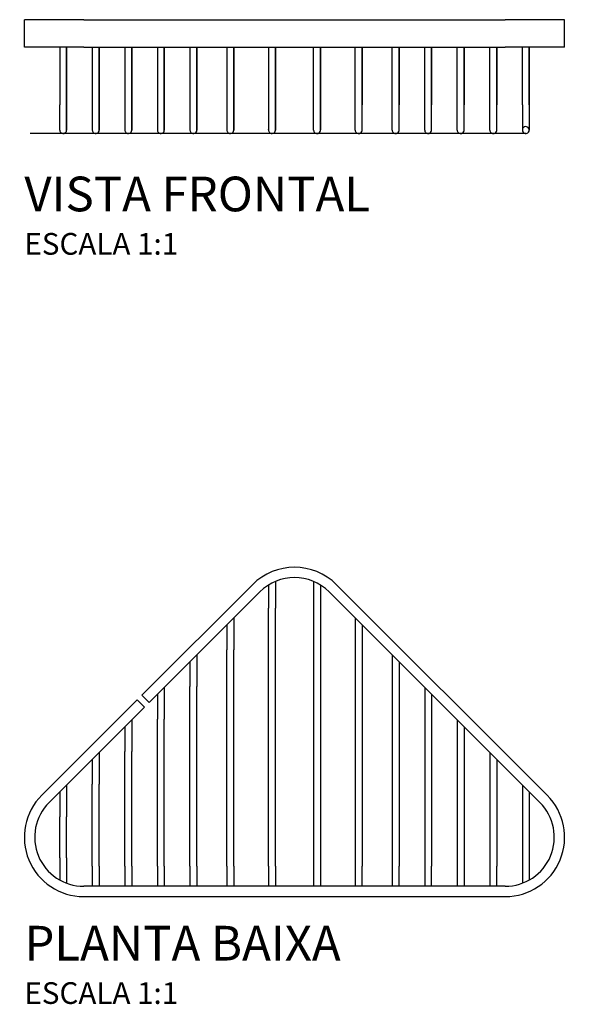
# Model space of a CAD drawing. Units: millimetres. Extents: x -476 to 597, y -252 to 202.
# Drawn here: x -127 to 127, y -252 to 202 of the extents above; entities that cross this region are included whole.
import ezdxf

# ---------------------------------------------------------------- set-up
doc = ezdxf.new("R2010")
doc.units = ezdxf.units.MM
doc.styles.add('Legenda', font='segoeui.ttf', dxfattribs={"height": 8})

# ---------------------------------------------------------------- blocks, each defined once
blk = doc.blocks.new('2072.C_V1')
at = {"color": 7}
for p, q in [((-97.09, 0), (-124.46, 0)), ((-124.46, -12.7), (-124.46, 0)), ((-97.09, 0), (97.09, 0)), ((124.46, 0), (97.09, 0)), ((124.46, -12.7), (124.46, 0)), ((-97.09, -12.7), (-124.46, -12.7)), ((-113.08, -12.7), (-119.7, -12.7)), ((-108.17, -12.7), (-108.17, -39.28)), ((-104.99, -39.28), (-104.99, -12.7)), ((-104.99, -12.7), (-104.99, -39.28)), ((-97.09, -12.7), (97.09, -12.7)), ((-93.17, -12.7), (-93.17, -39.28)), ((-89.99, -39.28), (-89.99, -12.7)), ((-89.99, -12.7), (-89.99, -39.28)), ((-78.17, -12.7), (-78.17, -39.28)), ((-74.99, -39.28), (-74.99, -12.7)), ((-74.99, -12.7), (-74.99, -39.28)), ((-63.17, -12.7), (-63.17, -39.28)), ((-59.99, -39.28), (-59.99, -12.7)), ((-59.99, -12.7), (-59.99, -39.28)), ((-48.17, -12.7), (-48.17, -39.28)), ((-44.99, -39.28), (-44.99, -12.7)), ((-44.99, -12.7), (-44.99, -39.28)), ((-31.17, -12.7), (-31.17, -39.28)), ((-27.99, -39.28), (-27.99, -12.7)), ((-27.99, -12.7), (-27.99, -39.28)), ((-12, -12.7), (-12, -39.28)), ((-8.82, -39.28), (-8.82, -12.7)), ((-8.82, -12.7), (-8.82, -39.28)), ((8.81, -39.28), (8.81, -12.7)), ((11.99, -12.7), (11.99, -39.28)), ((11.99, -39.28), (11.99, -12.7)), ((27.98, -39.28), (27.98, -12.7)), ((31.16, -12.7), (31.16, -39.28)), ((31.16, -39.28), (31.16, -12.7)), ((44.98, -39.28), (44.98, -12.7)), ((48.16, -12.7), (48.16, -39.28)), ((48.16, -39.28), (48.16, -12.7)), ((59.98, -39.28), (59.98, -12.7)), ((63.16, -12.7), (63.16, -39.28)), ((63.16, -39.28), (63.16, -12.7)), ((74.98, -39.28), (74.98, -12.7)), ((78.16, -12.7), (78.16, -39.28)), ((78.16, -39.28), (78.16, -12.7)), ((89.98, -39.28), (89.98, -12.7)), ((93.16, -12.7), (93.16, -39.28)), ((93.16, -39.28), (93.16, -12.7)), ((124.46, -12.7), (97.09, -12.7)), ((104.98, -39.28), (104.98, -12.7)), ((108.16, -12.7), (108.16, -39.28)), ((108.16, -39.28), (108.16, -12.7)), ((119.7, -12.7), (113.08, -12.7)), ((-104.99, -39.28), (-104.99, -39.28)), ((-104.99, -39.28), (-104.99, -50.92)), ((-104.99, -50.87), (-104.99, -39.28)), ((-93.17, -39.28), (-93.17, -50.76)), ((-89.99, -39.28), (-89.99, -39.28)), ((-89.99, -39.28), (-89.99, -50.88)), ((-78.17, -39.28), (-78.17, -50.76)), ((-74.99, -39.28), (-74.99, -39.28)), ((-74.99, -39.28), (-74.99, -50.88)), ((-74.99, -50.93), (-74.99, -39.28)), ((-63.17, -39.28), (-63.17, -50.76)), ((-59.99, -39.28), (-59.99, -39.28)), ((-59.99, -39.28), (-59.99, -50.88)), ((-48.17, -39.28), (-48.17, -50.76)), ((-44.99, -39.28), (-44.99, -39.28)), ((-44.99, -39.28), (-44.99, -50.88)), ((-44.99, -50.93), (-44.99, -39.28)), ((-31.17, -39.28), (-31.17, -50.76)), ((-27.99, -39.28), (-27.99, -39.28)), ((-27.99, -39.28), (-27.99, -50.88)), ((-12, -39.28), (-12, -50.76)), ((-8.82, -39.28), (-8.82, -39.28)), ((-8.82, -39.28), (-8.82, -50.81)), ((-8.82, -50.93), (-8.82, -39.28)), ((8.82, -50.93), (8.81, -39.28)), ((11.99, -39.28), (11.99, -39.28)), ((11.99, -39.28), (11.99, -50.81)), ((11.99, -50.87), (11.99, -39.28)), ((27.99, -50.93), (27.98, -39.28)), ((31.16, -39.28), (31.16, -39.28)), ((31.16, -50.88), (31.16, -39.28)), ((44.98, -50.93), (44.98, -39.28)), ((48.16, -39.28), (48.16, -39.28)), ((48.16, -50.88), (48.16, -39.28)), ((59.99, -50.93), (59.98, -39.28)), ((63.16, -39.28), (63.16, -39.28)), ((63.16, -50.88), (63.16, -39.28)), ((74.99, -50.93), (74.98, -39.28)), ((78.16, -39.28), (78.16, -39.28)), ((78.16, -50.88), (78.16, -39.28)), ((78.16, -50.87), (78.16, -39.28)), ((89.99, -50.93), (89.98, -39.28)), ((93.16, -39.28), (93.16, -39.28)), ((93.16, -50.88), (93.16, -39.28)), ((104.98, -39.28), (104.98, -50.88)), ((108.16, -39.28), (108.16, -50.92)), ((-93.16, -50.73), (-93.16, -50.82)), ((-89.99, -50.79), (-89.99, -50.88)), ((-78.16, -50.73), (-78.16, -50.81)), ((-74.99, -50.79), (-74.99, -50.88)), ((-63.16, -50.73), (-63.16, -50.8)), ((-59.99, -50.78), (-59.99, -50.88)), ((-48.16, -50.72), (-48.16, -50.79)), ((-44.99, -50.77), (-44.99, -50.88)), ((-31.16, -50.72), (-31.16, -50.78)), ((-11.99, -50.76), (-11.99, -50.69)), ((-11.99, -50.72), (-11.99, -50.77)), ((-8.82, -50.81), (-8.82, -50.88)), ((11.99, -50.81), (11.99, -50.71)), ((11.99, -50.88), (11.99, -50.81)), ((89.98, -50.86), (89.98, -50.88))]:
    blk.add_line(p, q, dxfattribs=at)
for points in [[(-108.16, -50.95), (-108.17, -50.87), (-108.17, -50.72), (-108.17, -49.91), (-108.17, -40.1), (-108.17, -39.28)], [(-89.99, -50.93), (-89.99, -50.85), (-89.99, -50.52), (-89.99, -42.94), (-89.99, -40.52), (-89.99, -40.11), (-89.99, -39.69), (-89.99, -39.28)], [(-59.99, -50.93), (-59.99, -50.85), (-59.99, -50.52), (-59.99, -42.94), (-59.99, -40.52), (-59.99, -40.11), (-59.99, -39.69), (-59.99, -39.28)], [(-27.99, -50.93), (-27.99, -50.85), (-27.99, -50.52), (-27.99, -42.94), (-27.99, -40.52), (-27.99, -40.11), (-27.99, -39.69), (-27.99, -39.28)], [(31.16, -50.87), (31.16, -41.38), (31.16, -39.28)], [(48.16, -50.87), (48.16, -41.38), (48.16, -39.28)], [(63.16, -50.87), (63.16, -41.38), (63.16, -39.28)], [(93.16, -50.87), (93.16, -41.38), (93.16, -39.28)]]:
    blk.add_lwpolyline(points, dxfattribs=at)
for centre, radius, start, end in [((106.57, -50.88), 1.59, 213.75, 45), ((-106.58, -50.88), 1.59, 182.5545, 212.793), ((-106.58, -50.88), 1.59, 212.9547, 354.3692), ((-106.58, -50.88), 1.59, 354.4228, 4.0584), ((-91.58, -50.88), 1.59, 168.75, 180), ((-91.61, -50.89), 1.56, 179.7445, 201.6592), ((-91.58, -50.88), 1.59, 201.5217, 225), ((-91.58, -50.88), 1.59, 225.0275, 358.0304), ((-76.58, -50.88), 1.59, 168.75, 180), ((-76.61, -50.89), 1.56, 179.765, 201.6481), ((-76.58, -50.88), 1.59, 201.5217, 225), ((-76.58, -50.88), 1.59, 225.0258, 358.0311), ((-61.58, -50.88), 1.59, 168.75, 180), ((-61.61, -50.89), 1.56, 179.7491, 201.6568), ((-61.58, -50.88), 1.59, 201.5217, 225), ((-61.58, -50.88), 1.59, 225.0271, 358.0305), ((-46.58, -50.88), 1.59, 168.75, 180), ((-46.61, -50.89), 1.56, 179.7509, 201.6558), ((-46.58, -50.88), 1.59, 201.5217, 225), ((-46.58, -50.88), 1.59, 225.0269, 358.0306), ((-29.58, -50.88), 1.59, 168.75, 180), ((-29.61, -50.89), 1.56, 179.75, 201.6563), ((-29.58, -50.88), 1.59, 201.5217, 225), ((-29.58, -50.88), 1.59, 225.027, 358.0306), ((-29.57, -50.88), 1.58, 359.861, 4.2575), ((-10.41, -50.88), 1.59, 168.75, 180), ((-10.44, -50.89), 1.56, 179.7543, 201.6539), ((-10.41, -50.88), 1.59, 201.5217, 225), ((-10.41, -50.88), 1.59, 225.0267, 358.0307), ((-10.39, -50.81), 1.58, 359.9853, 4.502), ((10.4, -50.88), 1.59, 181.9691, 202.5066), ((10.4, -50.88), 1.59, 202.5067, 314.9733), ((10.4, -50.88), 1.59, 315, 354.1304), ((10.4, -50.88), 1.59, 354.1358, 1.9618), ((29.57, -50.88), 1.59, 181.9693, 202.5067), ((29.57, -50.88), 1.59, 202.5067, 314.973), ((29.57, -50.88), 1.59, 315, 354.1304), ((29.57, -50.88), 1.59, 354.1359, 1.9618), ((46.57, -50.88), 1.59, 181.9692, 202.5067), ((46.57, -50.88), 1.59, 202.5067, 314.9731), ((46.57, -50.88), 1.59, 315, 354.1304), ((46.57, -50.88), 1.59, 354.1359, 1.9618), ((61.57, -50.88), 1.59, 181.9693, 202.5068), ((61.57, -50.88), 1.59, 202.5068, 314.9729), ((61.57, -50.88), 1.59, 315, 354.1304), ((61.57, -50.88), 1.59, 354.1359, 1.9619), ((76.57, -50.88), 1.59, 181.9687, 202.5064), ((76.57, -50.88), 1.59, 202.5064, 314.9742), ((76.57, -50.88), 1.59, 315, 354.1304), ((76.57, -50.88), 1.59, 354.1356, 1.9615), ((91.57, -50.88), 1.59, 181.9695, 202.5068), ((91.57, -50.88), 1.59, 202.5069, 314.9725), ((91.57, -50.88), 1.59, 315, 354.1304), ((91.57, -50.88), 1.59, 354.136, 1.962), ((106.57, -50.88), 1.59, 175.9413, 213.75)]:
    blk.add_arc(centre, radius, start, end, dxfattribs=at)
for centre, major_axis, start_param, end_param in [((106.57, -50.88), (-1.59, 0.04), 3.951841, 6.28384), ((-106.58, -50.88), (1.59, -0.04), 6.282847, 6.336513)]:
    blk.add_ellipse(centre, major_axis=major_axis, ratio=0.999999, start_param=start_param, end_param=end_param, dxfattribs=at)
blk = doc.blocks.new('2072.C_P')
at = {"color": 7}
for p, q in [((-8.82, 145.29), (-8.82, 134.86)), ((8.82, 145.29), (8.82, 134.86)), ((-19.36, 143.82), (-70.37, 92.81)), ((-11.99, 143.63), (-11.99, 134.86)), ((11.99, 143.63), (11.99, 134.86)), ((116.44, 46.73), (19.36, 143.82)), ((-67.01, 89.44), (-15.99, 140.45)), ((15.99, 140.45), (113.07, 43.36)), ((-12, 13.98), (-11.99, 133)), ((-11.99, 134.86), (-11.99, 133)), ((-8.82, 134.86), (-8.82, 133)), ((-8.82, 13.98), (-8.82, 133)), ((8.82, 133), (8.81, 13.98)), ((8.82, 134.86), (8.82, 133)), ((11.99, 134.86), (11.99, 133)), ((11.99, 133), (11.99, 13.98)), ((-27.99, 128.46), (-27.99, 113.83)), ((27.99, 128.46), (27.99, 113.83)), ((-31.16, 125.28), (-31.16, 113.83)), ((31.16, 125.28), (31.16, 113.83)), ((-31.17, 13.98), (-31.16, 113.83)), ((-27.99, 13.98), (-27.99, 113.83)), ((27.99, 113.83), (27.98, 13.98)), ((31.16, 113.83), (31.16, 13.98)), ((-44.99, 111.46), (-44.99, 96.83)), ((44.99, 111.46), (44.98, 96.83)), ((-48.16, 108.28), (-48.16, 96.83)), ((48.16, 108.28), (48.16, 96.83)), ((-59.99, 96.46), (-59.99, 81.83)), ((-48.17, 13.98), (-48.16, 96.83)), ((-44.99, 13.98), (-44.99, 96.83)), ((44.98, 96.83), (44.98, 13.98)), ((48.16, 96.83), (48.16, 13.98)), ((59.99, 96.45), (59.98, 81.83)), ((-70.37, 92.81), (-67.01, 89.44)), ((-63.16, 93.28), (-63.16, 81.83)), ((63.16, 93.28), (63.16, 81.83)), ((-72.49, 90.69), (-116.45, 46.74)), ((-113.08, 43.37), (-69.13, 87.32)), ((-69.13, 87.32), (-72.49, 90.69)), ((-63.17, 13.99), (-63.16, 81.83)), ((-59.99, 13.98), (-59.99, 81.83)), ((59.98, 81.83), (59.98, 13.98)), ((63.16, 81.83), (63.16, 13.98)), ((-78.16, 78.28), (-78.17, 66.83)), ((-74.99, 81.46), (-74.99, 66.83)), ((74.98, 81.45), (74.98, 66.83)), ((78.16, 78.28), (78.16, 66.83)), ((-89.99, 66.46), (-89.99, 51.83)), ((-78.17, 13.99), (-78.17, 66.83)), ((-74.99, 13.99), (-74.99, 66.83)), ((74.98, 66.83), (74.98, 13.98)), ((78.16, 66.83), (78.16, 13.98)), ((89.98, 66.45), (89.98, 51.83)), ((-93.17, 63.28), (-93.17, 51.83)), ((93.16, 63.28), (93.16, 51.83)), ((-104.99, 51.46), (-104.99, 36.86)), ((-93.17, 13.99), (-93.17, 51.83)), ((-89.99, 13.99), (-89.99, 51.83)), ((89.98, 51.83), (89.98, 13.98)), ((93.16, 51.83), (93.16, 13.98)), ((104.98, 51.45), (104.98, 36.86)), ((-108.16, 48.29), (-108.17, 36.86)), ((108.16, 48.28), (108.16, 36.86)), ((-108.17, 36.86), (-108.17, 36.84)), ((-108.17, 17.92), (-108.17, 36.84)), ((-104.99, 36.86), (-104.99, 36.84)), ((-104.99, 17.92), (-104.99, 36.84)), ((104.98, 36.86), (104.98, 36.83)), ((104.98, 36.83), (104.98, 17.92)), ((108.16, 36.86), (108.16, 36.83)), ((108.16, 36.83), (108.16, 17.92)), ((-108.17, 17.92), (-108.17, 7.66)), ((-104.99, 17.92), (-104.99, 6.19)), ((-89.99, 13.99), (-89.99, 4.76)), ((-78.17, 13.99), (-78.17, 4.76)), ((-74.99, 13.99), (-74.99, 4.76)), ((-59.99, 13.98), (-59.99, 4.76)), ((-44.99, 13.98), (-44.99, 4.76)), ((-27.99, 13.98), (-27.99, 4.76)), ((-12, 13.98), (-12, 4.76)), ((-8.82, 13.98), (-8.82, 4.76)), ((8.81, 13.98), (8.81, 4.76)), ((11.99, 13.98), (11.99, 4.76)), ((27.98, 13.98), (27.98, 4.76)), ((44.98, 13.98), (44.98, 4.76)), ((59.98, 13.98), (59.98, 4.76)), ((74.98, 13.98), (74.98, 4.76)), ((78.16, 13.98), (78.16, 4.76)), ((89.98, 13.98), (89.98, 4.76)), ((104.98, 17.92), (104.98, 6.19)), ((108.16, 17.92), (108.16, 7.66)), ((97.09, 4.76), (-97.09, 4.76)), ((-97.09, 0), (97.09, 0))]:
    blk.add_line(p, q, dxfattribs=at)
for centre, radius, start, end in [((0, 124.46), 27.38, 44.9982, 134.9982), ((0, 124.46), 22.62, 44.9982, 134.9982), ((-97.09, 27.38), 27.38, 134.9982, 270), ((97.09, 27.37), 27.37, 270, 44.9982), ((-97.09, 27.38), 22.62, 134.9982, 270), ((97.09, 27.37), 22.61, 270, 44.9982), ((7820.68, 8.8), 7913.85, 179.96248, 180.029256), ((7975.25, 8.8), 8038.42, 179.963054, 180.028791), ((8041.33, 8.8), 8089.5, 179.963286, 180.0286), ((8050, 8.8), 8081.17, 179.963231, 180.0286), ((-8046.22, 9.3), 8077.38, 359.967816, 0.033207), ((-8035.51, 9.3), 8083.67, 359.96781, 0.033151), ((-7967.66, 9.3), 8030.82, 359.967618, 0.033389), ((-7809.63, 9.29), 7902.79, 359.96714, 0.033976)]:
    blk.add_arc(centre, radius, start, end, dxfattribs=at)

msp = doc.modelspace()

# ---------------------------------------------------------------- linework, layer by layer
msp.add_line((106.57, 149.68), (-121.87, 149.68))

# ---------------------------------------------------------------- block references
for name, p in [('2072.C_V1', (0, 202.15)), ('2072.C_P', (0, -202.15))]:
    msp.add_blockref(name, p)

# ---------------------------------------------------------------- texts
at = {"style": 'Legenda'}
for s, height, p in [('VISTA FRONTAL', 16, (-124.46, 113.8)), ('ESCALA 1:1', 10, (-124.46, 93.8)), ('PLANTA BAIXA', 16, (-124.46, -231.62)), ('ESCALA 1:1', 10, (-124.46, -251.62))]:
    msp.add_text(s, height=height, dxfattribs=at).set_placement(p)

doc.saveas('drawing.dxf')
